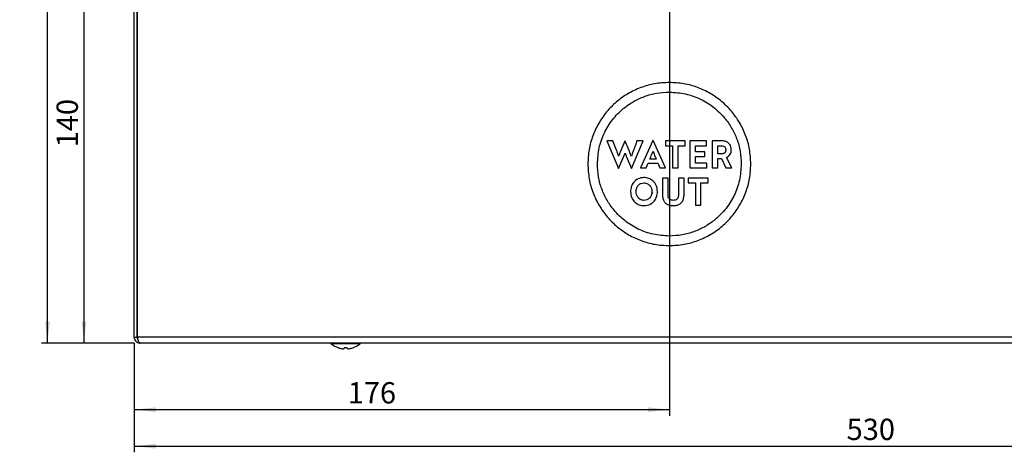
# Model space of a CAD drawing. Units: millimetres. Extents: x 4 to 837, y 4 to 590.
# Drawn here: x 253 to 415, y 381 to 452 of the extents above; entities that cross this region are included whole.
import ezdxf

# ---------------------------------------------------------------- set-up
doc = ezdxf.new("R2010")
doc.units = ezdxf.units.MM
doc.layers.add('FORMAT', color=7, linetype='Continuous')
doc.styles.add('SLDTEXTSTYLE0', font='TXT', dxfattribs={"width": 0.75})
doc.dimstyles.new('SLDDIMSTYLE0', dxfattribs={"dimtxt": 3.5, "dimasz": 3.556, "dimexe": 0, "dimexo": 0.0625, "dimgap": 0.875, "dimtad": 1, "dimdec": 0, "dimlfac": 2, "dimrnd": 1e-09, "dimzin": 12, "dimdsep": 46, "dimtxsty": 'SLDTEXTSTYLE0', "dimsah": 1, "dimcen": 0.09, "dimadec": 0, "dimazin": 3, "dimtfac": 1, "dimtdec": 0, "dimtofl": 0, "dimtmove": 0, "dimatfit": 3, "dimfxl": 0, "dimfrac": 2, "dimtolj": 1, "dimtzin": 12, "dimarcsym": 0})

# ---------------------------------------------------------------- blocks, each defined once
blk = doc.blocks.new('_D_5')
at = {"layer": 'FORMAT', "color": 7}
for p, q in [((349.69, 468.76), (262.32, 468.76)), ((263.32, 398.63), (263.32, 468.76)), ((271.57, 398.63), (262.32, 398.63))]:
    blk.add_line(p, q, dxfattribs=at)
for points in [[(263.32, 468.76), (262.94, 465.2), (263.7, 465.2)], [(263.32, 398.63), (263.7, 402.19), (262.94, 402.19)]]:
    blk.add_solid(points, dxfattribs=at)
at = {"layer": 'FORMAT', "color": 7, "insert": (258.81, 430.78), "char_height": 3.5, "attachment_point": 1, "rotation": 90, "style": 'SLDTEXTSTYLE0'}
blk.add_mtext('140', dxfattribs=at)
blk = doc.blocks.new('_D_6')
at = {"layer": 'FORMAT', "color": 7}
for p, q in [((274.07, 544.63), (256.32, 544.63)), ((257.32, 398.63), (257.32, 544.63)), ((271.57, 398.63), (256.32, 398.63))]:
    blk.add_line(p, q, dxfattribs=at)
for points in [[(257.32, 544.63), (256.94, 541.08), (257.7, 541.08)], [(257.32, 398.63), (257.7, 402.19), (256.94, 402.19)]]:
    blk.add_solid(points, dxfattribs=at)
at = {"layer": 'FORMAT', "color": 7, "insert": (252.81, 469.38), "char_height": 3.5, "attachment_point": 1, "rotation": 90, "style": 'SLDTEXTSTYLE0'}
blk.add_mtext('292', dxfattribs=at)
blk = doc.blocks.new('_D_7')
at = {"layer": 'FORMAT', "color": 7}
for p, q in [((359.57, 458.88), (359.57, 386.72)), ((271.57, 398.63), (271.57, 386.72)), ((271.57, 387.72), (359.57, 387.72))]:
    blk.add_line(p, q, dxfattribs=at)
for points in [[(271.57, 387.72), (275.13, 387.33), (275.13, 388.1)], [(359.57, 387.72), (356.02, 388.1), (356.02, 387.33)]]:
    blk.add_solid(points, dxfattribs=at)
at = {"layer": 'FORMAT', "color": 7, "insert": (306.66, 392.23), "char_height": 3.5, "attachment_point": 1, "style": 'SLDTEXTSTYLE0'}
blk.add_mtext('176', dxfattribs=at)
blk = doc.blocks.new('_D_8')
at = {"layer": 'FORMAT', "color": 7}
for p, q in [((271.57, 398.63), (271.57, 380.72)), ((536.57, 398.63), (536.57, 380.72)), ((271.57, 381.72), (536.57, 381.72))]:
    blk.add_line(p, q, dxfattribs=at)
for points in [[(271.57, 381.72), (275.13, 381.33), (275.13, 382.1)], [(536.57, 381.72), (533.01, 382.1), (533.01, 381.33)]]:
    blk.add_solid(points, dxfattribs=at)
at = {"layer": 'FORMAT', "color": 7, "insert": (388.68, 386.23), "char_height": 3.5, "attachment_point": 1, "style": 'SLDTEXTSTYLE0'}
blk.add_mtext('530', dxfattribs=at)

msp = doc.modelspace()

# ---------------------------------------------------------------- linework, layer by layer
at = {"color": 7, "linetype": 'Continuous', "lineweight": 25}
for p, q in [((271.57, 399.63), (271.57, 543.63)), ((272.07, 399.63), (272.07, 543.63)), ((272.1, 399.63), (272.1, 543.63)), ((350.27, 431.85), (349.27, 431.85)), ((349.27, 431.85), (351.16, 427.33)), ((350.85, 430.34), (350.27, 431.85)), ((351.74, 430.67), (351.5, 430.11)), ((352.23, 431.82), (351.74, 430.67)), ((352.26, 431.82), (352.23, 431.82)), ((353.33, 427.33), (355.23, 431.85)), ((355.23, 431.85), (354.22, 431.85)), ((356.83, 431.92), (354.78, 427.4)), ((356.87, 431.92), (356.83, 431.92)), ((358.93, 427.4), (356.87, 431.92)), ((362.16, 431.85), (358.89, 431.85)), ((358.89, 431.85), (358.89, 431.05)), ((358.89, 431.05), (360.07, 431.05)), ((360.07, 431.05), (360.07, 427.4)), ((360.97, 427.4), (360.97, 431.05)), ((360.97, 431.05), (362.16, 431.05)), ((362.16, 431.05), (362.16, 431.85)), ((365.63, 431.85), (362.91, 431.85)), ((362.91, 431.85), (362.91, 427.4)), ((363.82, 430.04), (363.82, 431.05)), ((363.82, 431.05), (365.63, 431.05)), ((365.63, 431.05), (365.63, 431.85)), ((368.09, 431.85), (366.6, 431.85)), ((366.6, 431.85), (366.6, 427.4)), ((367.49, 431.05), (368.11, 431.05)), ((367.49, 429.72), (367.49, 431.05)), ((351.2, 427.33), (352.03, 429.32)), ((352.46, 429.32), (353.29, 427.33)), ((365.35, 430.04), (363.82, 430.04)), ((363.82, 428.2), (363.82, 429.27)), ((363.82, 429.27), (365.35, 429.27)), ((365.35, 429.27), (365.35, 430.04)), ((368.13, 429.72), (367.49, 429.72)), ((367.49, 427.4), (367.49, 428.96)), ((367.49, 428.96), (368.1, 428.96)), ((368.1, 428.96), (368.85, 427.4)), ((369.8, 427.4), (368.92, 429.12)), ((351.16, 427.33), (351.2, 427.33)), ((353.29, 427.33), (353.33, 427.33)), ((354.78, 427.4), (355.73, 427.4)), ((355.73, 427.4), (356.06, 428.18)), ((356.06, 428.18), (357.64, 428.18)), ((357.37, 428.85), (356.34, 428.85)), ((357.64, 428.18), (357.98, 427.4)), ((357.98, 427.4), (358.93, 427.4)), ((360.07, 427.4), (360.97, 427.4)), ((362.91, 427.4), (365.72, 427.4)), ((365.72, 428.2), (363.82, 428.2)), ((365.72, 427.4), (365.72, 428.2)), ((366.6, 427.4), (367.49, 427.4)), ((368.85, 427.4), (369.8, 427.4)), ((359.32, 425.75), (358.41, 425.75)), ((358.41, 425.75), (358.41, 422.91)), ((359.32, 423.01), (359.32, 425.75)), ((361.95, 425.75), (361.04, 425.75)), ((361.04, 425.75), (361.04, 423.01)), ((361.95, 422.91), (361.95, 425.75)), ((365.92, 425.75), (362.64, 425.75)), ((362.64, 425.75), (362.64, 424.95)), ((365.92, 424.95), (365.92, 425.75)), ((362.64, 424.95), (363.82, 424.95)), ((363.82, 424.95), (363.82, 421.29)), ((364.73, 421.29), (364.73, 424.95)), ((364.73, 424.95), (365.92, 424.95)), ((356.79, 423.44), (356.6, 423.15)), ((363.82, 421.29), (364.73, 421.29)), ((271.57, 399.63), (272.07, 399.63)), ((536.03, 399.63), (272.1, 399.63)), ((535.57, 398.63), (272.57, 398.63)), ((308.69, 398.55), (303.94, 398.55)), ((305.15, 397.88), (305.12, 397.88)), ((306.09, 397.88), (306.07, 397.74)), ((306.55, 397.88), (306.09, 397.88)), ((306.56, 397.74), (306.55, 397.88)), ((307.52, 397.88), (307.49, 397.88))]:
    msp.add_line(p, q, dxfattribs=at)
for centre, radius, start, end in [((304.17, 398.81), 0.351, 211.5519, 229.9767), ((306.32, 401.37), 3.69, 229.9767, 251.0918), ((306.32, 401.37), 3.69, 288.9082, 310.0233), ((308.47, 398.81), 0.351, 310.0233, 328.4481), ((306.32, 401.39), 3.7, 251.5282, 260.3072), ((306.14, 400.85), 3.14, 261.8635, 266.7553), ((305.88, 398.33), 0.616, 277.8379, 288.634), ((306.76, 398.33), 0.616, 251.366, 262.1621), ((306.5, 400.85), 3.14, 273.2447, 278.1365), ((306.32, 401.39), 3.7, 279.6928, 288.4718)]:
    msp.add_arc(centre, radius, start, end, dxfattribs=at)
for points, knots in [([(359.54, 441.44), (358.72, 441.39), (357.12, 441.31), (354.82, 440.65), (352.7, 439.64), (350.81, 438.29), (349.19, 436.65), (347.88, 434.76), (346.9, 432.68), (346.26, 430.41), (346.18, 428.84), (346.14, 428.04)], [0, 0, 0, 0, 0.1158312, 0.2284825, 0.3392708, 0.4491175, 0.5586921, 0.6666178, 0.7754913, 0.8861991, 1, 1, 1, 1]), ([(372.93, 428.04), (372.89, 428.85), (372.8, 430.46), (372.14, 432.76), (371.13, 434.87), (369.78, 436.76), (368.14, 438.38), (366.26, 439.7), (364.17, 440.68), (361.91, 441.31), (360.33, 441.39), (359.54, 441.44)], [0, 0, 0, 0, 0.115831, 0.228483, 0.339271, 0.449118, 0.558692, 0.666618, 0.775491, 0.886199, 1, 1, 1, 1]), ([(347.71, 428.04), (347.77, 428.94), (347.88, 430.7), (348.78, 433.18), (350.13, 435.37), (351.79, 437.08), (353.59, 438.33), (355.44, 439.19), (357.44, 439.76), (358.83, 439.83), (359.54, 439.86)], [0, 0, 0, 0, 0.144405, 0.284185, 0.421669, 0.558425, 0.666271, 0.77514, 0.885956, 1, 1, 1, 1]), ([(359.54, 439.86), (360.43, 439.8), (362.19, 439.69), (364.67, 438.79), (366.86, 437.44), (368.57, 435.78), (369.83, 433.98), (370.69, 432.14), (371.25, 430.14), (371.32, 428.75), (371.35, 428.04)], [0, 0, 0, 0, 0.14441, 0.284193, 0.421677, 0.55843, 0.666272, 0.775138, 0.885954, 1, 1, 1, 1]), ([(353.29, 429.33), (353.21, 429.53), (353.05, 429.98), (352.7, 430.8), (352.43, 431.43), (352.26, 431.82)], [0, 0, 0, 0, 0.24121, 0.528663, 1, 1, 1, 1]), ([(354.22, 431.85), (354.13, 431.61), (353.95, 431.1), (353.68, 430.39), (353.46, 429.79), (353.34, 429.46), (353.29, 429.33)], [0, 0, 0, 0, 0.281713, 0.611776, 0.843244, 1, 1, 1, 1]), ([(369.72, 430.39), (369.71, 430.55), (369.69, 430.86), (369.49, 431.28), (369.15, 431.6), (368.67, 431.82), (368.29, 431.84), (368.09, 431.85)], [0, 0, 0, 0, 0.198441, 0.374404, 0.544465, 0.757391, 1, 1, 1, 1]), ([(368.11, 431.05), (368.22, 431.05), (368.42, 431.03), (368.66, 430.87), (368.79, 430.64), (368.8, 430.47), (368.81, 430.39)], [0, 0, 0, 0, 0.290974, 0.548872, 0.757224, 1, 1, 1, 1]), ([(351.2, 429.33), (351.14, 429.51), (351.03, 429.84), (350.91, 430.18), (350.85, 430.34)], [0, 0, 0, 0, 0.526391, 1, 1, 1, 1]), ([(351.5, 430.11), (351.44, 429.95), (351.34, 429.69), (351.24, 429.43), (351.2, 429.33)], [0, 0, 0, 0, 0.6181423, 1, 1, 1, 1]), ([(352.03, 429.32), (352.07, 429.42), (352.15, 429.6), (352.22, 429.78), (352.25, 429.85)], [0, 0, 0, 0, 0.5621522, 1, 1, 1, 1]), ([(352.25, 429.85), (352.28, 429.75), (352.35, 429.58), (352.43, 429.4), (352.46, 429.32)], [0, 0, 0, 0, 0.557834, 1, 1, 1, 1]), ([(356.34, 428.85), (356.44, 429.11), (356.62, 429.55), (356.79, 430), (356.86, 430.18)], [0, 0, 0, 0, 0.596918, 1, 1, 1, 1]), ([(356.86, 430.18), (356.94, 429.94), (357.1, 429.49), (357.28, 429.05), (357.37, 428.85)], [0, 0, 0, 0, 0.5369302, 1, 1, 1, 1]), ([(368.81, 430.39), (368.81, 430.31), (368.8, 430.17), (368.71, 429.98), (368.57, 429.83), (368.37, 429.74), (368.22, 429.73), (368.13, 429.72)], [0, 0, 0, 0, 0.214141, 0.396587, 0.565526, 0.770429, 1, 1, 1, 1]), ([(368.92, 429.12), (369.04, 429.18), (369.29, 429.31), (369.55, 429.63), (369.7, 430), (369.71, 430.25), (369.72, 430.39)], [0, 0, 0, 0, 0.260159, 0.525493, 0.749432, 1, 1, 1, 1]), ([(346.14, 428.04), (346.18, 427.23), (346.27, 425.63), (346.93, 423.32), (347.94, 421.21), (349.29, 419.32), (350.93, 417.7), (352.81, 416.38), (354.9, 415.41), (357.16, 414.77), (358.74, 414.69), (359.54, 414.65)], [0, 0, 0, 0, 0.115831, 0.228483, 0.339271, 0.449118, 0.558692, 0.666618, 0.775491, 0.886199, 1, 1, 1, 1]), ([(359.54, 416.22), (358.64, 416.28), (356.88, 416.39), (354.4, 417.29), (352.21, 418.64), (350.5, 420.3), (349.24, 422.1), (348.38, 423.94), (347.82, 425.94), (347.75, 427.34), (347.71, 428.04)], [0, 0, 0, 0, 0.144403, 0.284185, 0.421673, 0.558432, 0.666278, 0.775146, 0.88596, 1, 1, 1, 1]), ([(359.54, 414.65), (360.35, 414.69), (361.95, 414.77), (364.25, 415.44), (366.37, 416.44), (368.26, 417.8), (369.88, 419.44), (371.19, 421.32), (372.17, 423.4), (372.81, 425.67), (372.89, 427.24), (372.93, 428.04)], [0, 0, 0, 0, 0.1158313, 0.2284827, 0.339271, 0.4491177, 0.5586922, 0.6666179, 0.7754913, 0.8861991, 1, 1, 1, 1]), ([(371.35, 428.04), (371.3, 427.15), (371.18, 425.39), (370.29, 422.91), (368.93, 420.71), (367.28, 419.01), (365.48, 417.75), (363.63, 416.89), (361.63, 416.33), (360.24, 416.26), (359.54, 416.22)], [0, 0, 0, 0, 0.144408, 0.284192, 0.42168, 0.558436, 0.666279, 0.775145, 0.885958, 1, 1, 1, 1]), ([(355.37, 425.83), (355.03, 425.79), (354.37, 425.7), (353.64, 425.08), (353.23, 424.32), (353.18, 423.79), (353.15, 423.52)], [0, 0, 0, 0, 0.283954, 0.554245, 0.771288, 1, 1, 1, 1]), ([(357.58, 423.52), (357.54, 423.86), (357.47, 424.53), (356.89, 425.3), (356.16, 425.75), (355.64, 425.81), (355.37, 425.83)], [0, 0, 0, 0, 0.288689, 0.560973, 0.774788, 1, 1, 1, 1]), ([(354.06, 423.52), (354.09, 423.73), (354.13, 424.14), (354.46, 424.62), (354.89, 424.91), (355.21, 424.94), (355.37, 424.96)], [0, 0, 0, 0, 0.293529, 0.567344, 0.778613, 1, 1, 1, 1]), ([(355.37, 424.96), (355.57, 424.93), (355.97, 424.88), (356.39, 424.48), (356.63, 424.01), (356.66, 423.69), (356.67, 423.52)], [0, 0, 0, 0, 0.278369, 0.54696, 0.766678, 1, 1, 1, 1]), ([(353.15, 423.52), (353.19, 423.17), (353.27, 422.5), (353.84, 421.74), (354.58, 421.28), (355.1, 421.23), (355.37, 421.21)], [0, 0, 0, 0, 0.289799, 0.561234, 0.774451, 1, 1, 1, 1]), ([(355.37, 422.08), (355.17, 422.1), (354.77, 422.16), (354.34, 422.55), (354.11, 423.02), (354.08, 423.35), (354.06, 423.52)], [0, 0, 0, 0, 0.278088, 0.546057, 0.765676, 1, 1, 1, 1]), ([(355.37, 421.21), (355.71, 421.25), (356.37, 421.33), (357.1, 421.95), (357.51, 422.71), (357.56, 423.24), (357.58, 423.52)], [0, 0, 0, 0, 0.2834373, 0.5526159, 0.7694724, 1, 1, 1, 1]), ([(356.67, 423.52), (356.65, 423.31), (356.61, 422.89), (356.28, 422.42), (355.84, 422.13), (355.53, 422.09), (355.37, 422.08)], [0, 0, 0, 0, 0.294587, 0.567982, 0.778802, 1, 1, 1, 1]), ([(358.41, 422.91), (358.42, 422.73), (358.45, 422.38), (358.65, 421.91), (359, 421.52), (359.53, 421.25), (359.96, 421.22), (360.18, 421.21)], [0, 0, 0, 0, 0.196886, 0.374891, 0.546067, 0.757553, 1, 1, 1, 1]), ([(360.18, 422.08), (360.09, 422.08), (359.9, 422.09), (359.66, 422.2), (359.47, 422.39), (359.34, 422.67), (359.32, 422.89), (359.32, 423.01)], [0, 0, 0, 0, 0.199299, 0.375498, 0.54412, 0.755095, 1, 1, 1, 1]), ([(361.04, 423.01), (361.04, 422.9), (361.03, 422.72), (360.94, 422.46), (360.77, 422.25), (360.5, 422.1), (360.29, 422.09), (360.18, 422.08)], [0, 0, 0, 0, 0.210355, 0.394195, 0.56365, 0.766802, 1, 1, 1, 1]), ([(360.18, 421.21), (360.37, 421.22), (360.74, 421.24), (361.23, 421.44), (361.63, 421.78), (361.9, 422.3), (361.93, 422.7), (361.95, 422.91)], [0, 0, 0, 0, 0.2090588, 0.39314, 0.5649554, 0.7706587, 1, 1, 1, 1]), ([(271.57, 399.63), (271.58, 399.52), (271.6, 399.31), (271.76, 399.02), (271.99, 398.8), (272.27, 398.66), (272.47, 398.64), (272.57, 398.63)], [0, 0, 0, 0, 0.1949149, 0.3899232, 0.5883668, 0.7958352, 1, 1, 1, 1]), ([(272.07, 399.63), (272.07, 399.58), (272.08, 399.49), (272.12, 399.41), (272.14, 399.38)], [0, 0, 0, 0, 0.538374, 1, 1, 1, 1]), ([(272.57, 398.63), (272.51, 398.65), (272.39, 398.68), (272.25, 398.93), (272.15, 399.26), (272.12, 399.51), (272.1, 399.63)], [0, 0, 0, 0, 0.278455, 0.536727, 0.776528, 1, 1, 1, 1])]:
    msp.add_open_spline(points, degree=3, knots=knots, dxfattribs=at)

# ---------------------------------------------------------------- dimensions: what is measured, and where the dimension line sits
at = {"layer": 'FORMAT', "color": 7}
for base, p1, p2, angle, picture, middle in [((257.32, 544.63), (272.57, 398.63), (275.07, 544.63), 90, '_D_6', (257.32, 473.26)), ((263.32, 468.76), (272.57, 398.63), (350.69, 468.76), 90, '_D_5', (263.32, 434.65)), ((359.57, 387.72), (271.57, 399.63), (359.57, 459.88), 0, '_D_7', (310.54, 387.72)), ((536.57, 381.72), (271.57, 399.63), (536.57, 399.63), 0, '_D_8', (392.56, 381.72))]:
    dim = msp.add_linear_dim(base=base, p1=p1, p2=p2, angle=angle, dimstyle='SLDDIMSTYLE0', dxfattribs=at)
    dim.commit()
    dim.dimension.update_dxf_attribs({"geometry": picture, "text_midpoint": middle, "dimtype": 160})

doc.saveas('drawing.dxf')
